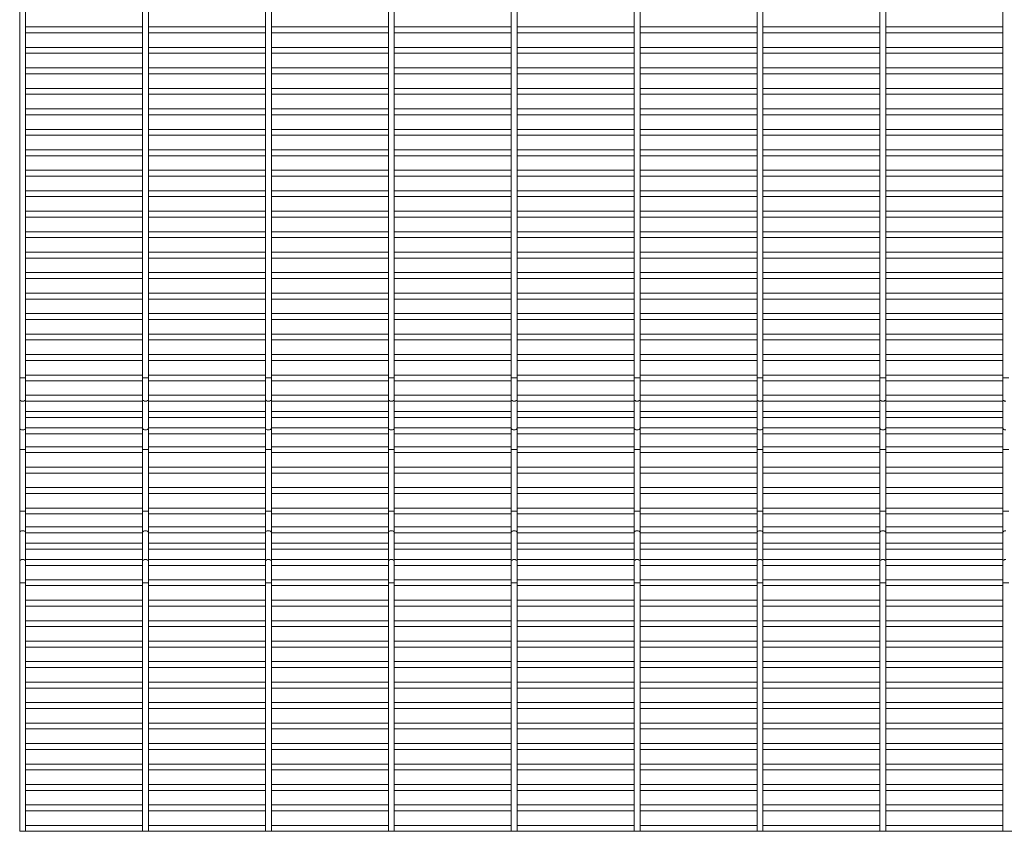
# Paper-space layout 'Flat pattern' of a CAD drawing. Units: millimetres. Extents: x -1259 to 1259, y -1005 to 1005.
# Drawn here: x -1259 to -649, y -1005 to -502 of the extents above; entities that cross this region are included whole.
import ezdxf

# ---------------------------------------------------------------- set-up
doc = ezdxf.new("R2010")
doc.units = ezdxf.units.MM

psp = doc.layouts.new('Flat pattern')

# ---------------------------------------------------------------- linework, layer by layer
at = {"color": 7, "linetype": 'Continuous', "lineweight": 15}
for p, q in [((-1259.3, 1005.12), (-1259.3, -1005.12)), ((-1255.65, -1005.12), (-1255.65, 1005.12)), ((-1183.1, 1005.12), (-1183.1, -1005.12)), ((-1179.45, -1005.12), (-1179.45, 1005.12)), ((-1106.9, 1005.12), (-1106.9, -1005.12)), ((-1103.25, -1005.12), (-1103.25, 1005.12)), ((-1030.7, 1005.12), (-1030.7, -1005.12)), ((-1027.05, -1005.12), (-1027.05, 1005.12)), ((-954.5, 1005.12), (-954.5, -1005.12)), ((-950.85, -1005.12), (-950.85, 1005.12)), ((-878.3, 1005.12), (-878.3, -1005.12)), ((-874.65, -1005.12), (-874.65, 1005.12)), ((-802.1, 1005.12), (-802.1, -1005.12)), ((-798.45, -1005.12), (-798.45, 1005.12)), ((-725.9, 1005.12), (-725.9, -1005.12)), ((-722.25, -1005.12), (-722.25, 1005.12)), ((-649.7, 1005.12), (-649.7, -1005.12)), ((-1183.1, -506.18), (-1255.65, -506.18)), ((-1106.9, -506.18), (-1179.45, -506.18)), ((-1030.7, -506.18), (-1103.25, -506.18)), ((-954.5, -506.18), (-1027.05, -506.18)), ((-878.3, -506.18), (-950.85, -506.18)), ((-802.1, -506.18), (-874.65, -506.18)), ((-725.9, -506.18), (-798.45, -506.18)), ((-649.7, -506.18), (-722.25, -506.18)), ((-1255.65, -509.82), (-1183.1, -509.82)), ((-1179.45, -509.82), (-1106.9, -509.82)), ((-1103.25, -509.82), (-1030.7, -509.82)), ((-1027.05, -509.82), (-954.5, -509.82)), ((-950.85, -509.82), (-878.3, -509.82)), ((-874.65, -509.82), (-802.1, -509.82)), ((-798.45, -509.82), (-725.9, -509.82)), ((-722.25, -509.82), (-649.7, -509.82)), ((-1183.1, -518.87), (-1255.65, -518.87)), ((-1106.9, -518.87), (-1179.45, -518.87)), ((-1030.7, -518.87), (-1103.25, -518.87)), ((-954.5, -518.87), (-1027.05, -518.87)), ((-878.3, -518.87), (-950.85, -518.87)), ((-802.1, -518.87), (-874.65, -518.87)), ((-725.9, -518.87), (-798.45, -518.87)), ((-649.7, -518.87), (-722.25, -518.87)), ((-1255.65, -522.52), (-1183.1, -522.52)), ((-1179.45, -522.52), (-1106.9, -522.52)), ((-1103.25, -522.52), (-1030.7, -522.52)), ((-1027.05, -522.52), (-954.5, -522.52)), ((-950.85, -522.52), (-878.3, -522.52)), ((-874.65, -522.52), (-802.1, -522.52)), ((-798.45, -522.52), (-725.9, -522.52)), ((-722.25, -522.52), (-649.7, -522.52)), ((-1183.1, -531.57), (-1255.65, -531.57)), ((-1255.65, -535.22), (-1183.1, -535.22)), ((-1106.9, -531.57), (-1179.45, -531.57)), ((-1179.45, -535.22), (-1106.9, -535.22)), ((-1030.7, -531.57), (-1103.25, -531.57)), ((-1103.25, -535.22), (-1030.7, -535.22)), ((-954.5, -531.57), (-1027.05, -531.57)), ((-1027.05, -535.22), (-954.5, -535.22)), ((-878.3, -531.57), (-950.85, -531.57)), ((-950.85, -535.22), (-878.3, -535.22)), ((-802.1, -531.57), (-874.65, -531.57)), ((-874.65, -535.22), (-802.1, -535.22)), ((-725.9, -531.57), (-798.45, -531.57)), ((-798.45, -535.22), (-725.9, -535.22)), ((-649.7, -531.57), (-722.25, -531.57)), ((-722.25, -535.22), (-649.7, -535.22)), ((-1183.1, -544.27), (-1255.65, -544.27)), ((-1255.65, -547.92), (-1183.1, -547.92)), ((-1106.9, -544.27), (-1179.45, -544.27)), ((-1179.45, -547.92), (-1106.9, -547.92)), ((-1030.7, -544.27), (-1103.25, -544.27)), ((-1103.25, -547.92), (-1030.7, -547.92)), ((-954.5, -544.27), (-1027.05, -544.27)), ((-1027.05, -547.92), (-954.5, -547.92)), ((-878.3, -544.27), (-950.85, -544.27)), ((-950.85, -547.92), (-878.3, -547.92)), ((-802.1, -544.27), (-874.65, -544.27)), ((-874.65, -547.92), (-802.1, -547.92)), ((-725.9, -544.27), (-798.45, -544.27)), ((-798.45, -547.92), (-725.9, -547.92)), ((-649.7, -544.27), (-722.25, -544.27)), ((-722.25, -547.92), (-649.7, -547.92)), ((-1183.1, -556.97), (-1255.65, -556.97)), ((-1255.65, -560.62), (-1183.1, -560.62)), ((-1106.9, -556.97), (-1179.45, -556.97)), ((-1179.45, -560.62), (-1106.9, -560.62)), ((-1030.7, -556.97), (-1103.25, -556.97)), ((-1103.25, -560.62), (-1030.7, -560.62)), ((-954.5, -556.97), (-1027.05, -556.97)), ((-1027.05, -560.62), (-954.5, -560.62)), ((-878.3, -556.97), (-950.85, -556.97)), ((-950.85, -560.62), (-878.3, -560.62)), ((-802.1, -556.97), (-874.65, -556.97)), ((-874.65, -560.62), (-802.1, -560.62)), ((-725.9, -556.97), (-798.45, -556.97)), ((-798.45, -560.62), (-725.9, -560.62)), ((-649.7, -556.97), (-722.25, -556.97)), ((-722.25, -560.62), (-649.7, -560.62)), ((-1183.1, -569.67), (-1255.65, -569.67)), ((-1255.65, -573.32), (-1183.1, -573.32)), ((-1106.9, -569.67), (-1179.45, -569.67)), ((-1179.45, -573.32), (-1106.9, -573.32)), ((-1030.7, -569.67), (-1103.25, -569.67)), ((-1103.25, -573.32), (-1030.7, -573.32)), ((-954.5, -569.67), (-1027.05, -569.67)), ((-1027.05, -573.32), (-954.5, -573.32)), ((-878.3, -569.67), (-950.85, -569.67)), ((-950.85, -573.32), (-878.3, -573.32)), ((-802.1, -569.67), (-874.65, -569.67)), ((-874.65, -573.32), (-802.1, -573.32)), ((-725.9, -569.67), (-798.45, -569.67)), ((-798.45, -573.32), (-725.9, -573.32)), ((-649.7, -569.67), (-722.25, -569.67)), ((-722.25, -573.32), (-649.7, -573.32)), ((-1183.1, -582.38), (-1255.65, -582.38)), ((-1255.65, -586.02), (-1183.1, -586.02)), ((-1106.9, -582.38), (-1179.45, -582.38)), ((-1179.45, -586.02), (-1106.9, -586.02)), ((-1030.7, -582.38), (-1103.25, -582.38)), ((-1103.25, -586.02), (-1030.7, -586.02)), ((-954.5, -582.38), (-1027.05, -582.38)), ((-1027.05, -586.02), (-954.5, -586.02)), ((-878.3, -582.38), (-950.85, -582.38)), ((-950.85, -586.02), (-878.3, -586.02)), ((-802.1, -582.38), (-874.65, -582.38)), ((-874.65, -586.02), (-802.1, -586.02)), ((-725.9, -582.38), (-798.45, -582.38)), ((-798.45, -586.02), (-725.9, -586.02)), ((-649.7, -582.38), (-722.25, -582.38)), ((-722.25, -586.02), (-649.7, -586.02)), ((-1183.1, -595.07), (-1255.65, -595.07)), ((-1106.9, -595.07), (-1179.45, -595.07)), ((-1030.7, -595.07), (-1103.25, -595.07)), ((-954.5, -595.07), (-1027.05, -595.07)), ((-878.3, -595.07), (-950.85, -595.07)), ((-802.1, -595.07), (-874.65, -595.07)), ((-725.9, -595.07), (-798.45, -595.07)), ((-649.7, -595.07), (-722.25, -595.07)), ((-1255.65, -598.72), (-1183.1, -598.72)), ((-1179.45, -598.72), (-1106.9, -598.72)), ((-1103.25, -598.72), (-1030.7, -598.72)), ((-1027.05, -598.72), (-954.5, -598.72)), ((-950.85, -598.72), (-878.3, -598.72)), ((-874.65, -598.72), (-802.1, -598.72)), ((-798.45, -598.72), (-725.9, -598.72)), ((-722.25, -598.72), (-649.7, -598.72)), ((-1183.1, -607.77), (-1255.65, -607.77)), ((-1106.9, -607.77), (-1179.45, -607.77)), ((-1030.7, -607.77), (-1103.25, -607.77)), ((-954.5, -607.77), (-1027.05, -607.77)), ((-878.3, -607.77), (-950.85, -607.77)), ((-802.1, -607.77), (-874.65, -607.77)), ((-725.9, -607.77), (-798.45, -607.77)), ((-649.7, -607.77), (-722.25, -607.77)), ((-1255.65, -611.42), (-1183.1, -611.42)), ((-1179.45, -611.42), (-1106.9, -611.42)), ((-1103.25, -611.42), (-1030.7, -611.42)), ((-1027.05, -611.42), (-954.5, -611.42)), ((-950.85, -611.42), (-878.3, -611.42)), ((-874.65, -611.42), (-802.1, -611.42)), ((-798.45, -611.42), (-725.9, -611.42)), ((-722.25, -611.42), (-649.7, -611.42)), ((-1183.1, -620.47), (-1255.65, -620.47)), ((-1106.9, -620.47), (-1179.45, -620.47)), ((-1030.7, -620.47), (-1103.25, -620.47)), ((-954.5, -620.47), (-1027.05, -620.47)), ((-878.3, -620.47), (-950.85, -620.47)), ((-802.1, -620.47), (-874.65, -620.47)), ((-725.9, -620.47), (-798.45, -620.47)), ((-649.7, -620.47), (-722.25, -620.47)), ((-1255.65, -624.12), (-1183.1, -624.12)), ((-1179.45, -624.12), (-1106.9, -624.12)), ((-1103.25, -624.12), (-1030.7, -624.12)), ((-1027.05, -624.12), (-954.5, -624.12)), ((-950.85, -624.12), (-878.3, -624.12)), ((-874.65, -624.12), (-802.1, -624.12)), ((-798.45, -624.12), (-725.9, -624.12)), ((-722.25, -624.12), (-649.7, -624.12)), ((-1183.1, -633.17), (-1255.65, -633.17)), ((-1106.9, -633.17), (-1179.45, -633.17)), ((-1030.7, -633.17), (-1103.25, -633.17)), ((-954.5, -633.17), (-1027.05, -633.17)), ((-878.3, -633.17), (-950.85, -633.17)), ((-802.1, -633.17), (-874.65, -633.17)), ((-725.9, -633.17), (-798.45, -633.17)), ((-649.7, -633.17), (-722.25, -633.17)), ((-1255.65, -636.82), (-1183.1, -636.82)), ((-1179.45, -636.82), (-1106.9, -636.82)), ((-1103.25, -636.82), (-1030.7, -636.82)), ((-1027.05, -636.82), (-954.5, -636.82)), ((-950.85, -636.82), (-878.3, -636.82)), ((-874.65, -636.82), (-802.1, -636.82)), ((-798.45, -636.82), (-725.9, -636.82)), ((-722.25, -636.82), (-649.7, -636.82)), ((-1183.1, -645.87), (-1255.65, -645.87)), ((-1106.9, -645.87), (-1179.45, -645.87)), ((-1030.7, -645.87), (-1103.25, -645.87)), ((-954.5, -645.87), (-1027.05, -645.87)), ((-878.3, -645.87), (-950.85, -645.87)), ((-802.1, -645.87), (-874.65, -645.87)), ((-725.9, -645.87), (-798.45, -645.87)), ((-649.7, -645.87), (-722.25, -645.87)), ((-1255.65, -649.52), (-1183.1, -649.52)), ((-1179.45, -649.52), (-1106.9, -649.52)), ((-1103.25, -649.52), (-1030.7, -649.52)), ((-1027.05, -649.52), (-954.5, -649.52)), ((-950.85, -649.52), (-878.3, -649.52)), ((-874.65, -649.52), (-802.1, -649.52)), ((-798.45, -649.52), (-725.9, -649.52)), ((-722.25, -649.52), (-649.7, -649.52)), ((-1183.1, -658.57), (-1255.65, -658.57)), ((-1106.9, -658.57), (-1179.45, -658.57)), ((-1030.7, -658.57), (-1103.25, -658.57)), ((-954.5, -658.57), (-1027.05, -658.57)), ((-878.3, -658.57), (-950.85, -658.57)), ((-802.1, -658.57), (-874.65, -658.57)), ((-725.9, -658.57), (-798.45, -658.57)), ((-649.7, -658.57), (-722.25, -658.57)), ((-1255.65, -662.22), (-1183.1, -662.22)), ((-1179.45, -662.22), (-1106.9, -662.22)), ((-1103.25, -662.22), (-1030.7, -662.22)), ((-1027.05, -662.22), (-954.5, -662.22)), ((-950.85, -662.22), (-878.3, -662.22)), ((-874.65, -662.22), (-802.1, -662.22)), ((-798.45, -662.22), (-725.9, -662.22)), ((-722.25, -662.22), (-649.7, -662.22)), ((-1183.1, -671.28), (-1255.65, -671.28)), ((-1106.9, -671.28), (-1179.45, -671.28)), ((-1030.7, -671.28), (-1103.25, -671.28)), ((-954.5, -671.28), (-1027.05, -671.28)), ((-878.3, -671.28), (-950.85, -671.28)), ((-802.1, -671.28), (-874.65, -671.28)), ((-725.9, -671.28), (-798.45, -671.28)), ((-649.7, -671.28), (-722.25, -671.28)), ((-1255.65, -674.92), (-1183.1, -674.92)), ((-1179.45, -674.92), (-1106.9, -674.92)), ((-1103.25, -674.92), (-1030.7, -674.92)), ((-1027.05, -674.92), (-954.5, -674.92)), ((-950.85, -674.92), (-878.3, -674.92)), ((-874.65, -674.92), (-802.1, -674.92)), ((-798.45, -674.92), (-725.9, -674.92)), ((-722.25, -674.92), (-649.7, -674.92)), ((-1183.1, -683.98), (-1255.65, -683.98)), ((-1255.65, -687.62), (-1183.1, -687.62)), ((-1106.9, -683.98), (-1179.45, -683.98)), ((-1179.45, -687.62), (-1106.9, -687.62)), ((-1030.7, -683.98), (-1103.25, -683.98)), ((-1103.25, -687.62), (-1030.7, -687.62)), ((-954.5, -683.98), (-1027.05, -683.98)), ((-1027.05, -687.62), (-954.5, -687.62)), ((-878.3, -683.98), (-950.85, -683.98)), ((-950.85, -687.62), (-878.3, -687.62)), ((-802.1, -683.98), (-874.65, -683.98)), ((-874.65, -687.62), (-802.1, -687.62)), ((-725.9, -683.98), (-798.45, -683.98)), ((-798.45, -687.62), (-725.9, -687.62)), ((-649.7, -683.98), (-722.25, -683.98)), ((-722.25, -687.62), (-649.7, -687.62)), ((-1183.1, -696.67), (-1255.65, -696.67)), ((-1255.65, -700.32), (-1183.1, -700.32)), ((-1106.9, -696.67), (-1179.45, -696.67)), ((-1179.45, -700.32), (-1106.9, -700.32)), ((-1030.7, -696.67), (-1103.25, -696.67)), ((-1103.25, -700.32), (-1030.7, -700.32)), ((-954.5, -696.67), (-1027.05, -696.67)), ((-1027.05, -700.32), (-954.5, -700.32)), ((-878.3, -696.67), (-950.85, -696.67)), ((-950.85, -700.32), (-878.3, -700.32)), ((-802.1, -696.67), (-874.65, -696.67)), ((-874.65, -700.32), (-802.1, -700.32)), ((-725.9, -696.67), (-798.45, -696.67)), ((-798.45, -700.32), (-725.9, -700.32)), ((-649.7, -696.67), (-722.25, -696.67)), ((-722.25, -700.32), (-649.7, -700.32)), ((-1183.1, -709.38), (-1255.65, -709.38)), ((-1255.65, -713.02), (-1183.1, -713.02)), ((-1106.9, -709.38), (-1179.45, -709.38)), ((-1179.45, -713.02), (-1106.9, -713.02)), ((-1030.7, -709.38), (-1103.25, -709.38)), ((-1103.25, -713.02), (-1030.7, -713.02)), ((-954.5, -709.38), (-1027.05, -709.38)), ((-1027.05, -713.02), (-954.5, -713.02)), ((-878.3, -709.38), (-950.85, -709.38)), ((-950.85, -713.02), (-878.3, -713.02)), ((-802.1, -709.38), (-874.65, -709.38)), ((-874.65, -713.02), (-802.1, -713.02)), ((-725.9, -709.38), (-798.45, -709.38)), ((-798.45, -713.02), (-725.9, -713.02)), ((-649.7, -709.38), (-722.25, -709.38)), ((-722.25, -713.02), (-649.7, -713.02)), ((-1183.1, -722.08), (-1255.65, -722.08)), ((-1255.65, -725.72), (-1183.1, -725.72)), ((-1106.9, -722.08), (-1179.45, -722.08)), ((-1179.45, -725.72), (-1106.9, -725.72)), ((-1030.7, -722.08), (-1103.25, -722.08)), ((-1103.25, -725.72), (-1030.7, -725.72)), ((-954.5, -722.08), (-1027.05, -722.08)), ((-1027.05, -725.72), (-954.5, -725.72)), ((-878.3, -722.08), (-950.85, -722.08)), ((-950.85, -725.72), (-878.3, -725.72)), ((-802.1, -722.08), (-874.65, -722.08)), ((-874.65, -725.72), (-802.1, -725.72)), ((-725.9, -722.08), (-798.45, -722.08)), ((-798.45, -725.72), (-725.9, -725.72)), ((-649.7, -722.08), (-722.25, -722.08)), ((-722.25, -725.72), (-649.7, -725.72)), ((-1183.1, -734.67), (-1255.65, -734.67)), ((-1255.65, -738.32), (-1183.1, -738.32)), ((-1106.9, -734.67), (-1179.45, -734.67)), ((-1179.45, -738.32), (-1106.9, -738.32)), ((-1030.7, -734.67), (-1103.25, -734.67)), ((-1103.25, -738.32), (-1030.7, -738.32)), ((-954.5, -734.67), (-1027.05, -734.67)), ((-1027.05, -738.32), (-954.5, -738.32)), ((-878.3, -734.67), (-950.85, -734.67)), ((-950.85, -738.32), (-878.3, -738.32)), ((-802.1, -734.67), (-874.65, -734.67)), ((-874.65, -738.32), (-802.1, -738.32)), ((-725.9, -734.67), (-798.45, -734.67)), ((-798.45, -738.32), (-725.9, -738.32)), ((-649.7, -734.67), (-722.25, -734.67)), ((-722.25, -738.32), (-649.7, -738.32)), ((-1183.1, -744.75), (-1255.65, -744.75)), ((-1106.9, -744.75), (-1179.45, -744.75)), ((-1030.7, -744.75), (-1103.25, -744.75)), ((-954.5, -744.75), (-1027.05, -744.75)), ((-878.3, -744.75), (-950.85, -744.75)), ((-802.1, -744.75), (-874.65, -744.75)), ((-725.9, -744.75), (-798.45, -744.75)), ((-649.7, -744.75), (-722.25, -744.75)), ((-1255.65, -748.4), (-1183.1, -748.4)), ((-1179.45, -748.4), (-1106.9, -748.4)), ((-1103.25, -748.4), (-1030.7, -748.4)), ((-1027.05, -748.4), (-954.5, -748.4)), ((-950.85, -748.4), (-878.3, -748.4)), ((-874.65, -748.4), (-802.1, -748.4)), ((-798.45, -748.4), (-725.9, -748.4)), ((-722.25, -748.4), (-649.7, -748.4)), ((-1183.1, -754.83), (-1255.65, -754.83)), ((-1106.9, -754.83), (-1179.45, -754.83)), ((-1030.7, -754.83), (-1103.25, -754.83)), ((-954.5, -754.83), (-1027.05, -754.83)), ((-878.3, -754.83), (-950.85, -754.83)), ((-802.1, -754.83), (-874.65, -754.83)), ((-725.9, -754.83), (-798.45, -754.83)), ((-649.7, -754.83), (-722.25, -754.83)), ((-1255.65, -758.48), (-1183.1, -758.48)), ((-1179.45, -758.48), (-1106.9, -758.48)), ((-1103.25, -758.48), (-1030.7, -758.48)), ((-1027.05, -758.48), (-954.5, -758.48)), ((-950.85, -758.48), (-878.3, -758.48)), ((-874.65, -758.48), (-802.1, -758.48)), ((-798.45, -758.48), (-725.9, -758.48)), ((-722.25, -758.48), (-649.7, -758.48)), ((-1183.1, -766.52), (-1255.65, -766.52)), ((-1106.9, -766.52), (-1179.45, -766.52)), ((-1030.7, -766.52), (-1103.25, -766.52)), ((-954.5, -766.52), (-1027.05, -766.52)), ((-878.3, -766.52), (-950.85, -766.52)), ((-802.1, -766.52), (-874.65, -766.52)), ((-725.9, -766.52), (-798.45, -766.52)), ((-649.7, -766.52), (-722.25, -766.52)), ((-1255.65, -770.17), (-1183.1, -770.17)), ((-1179.45, -770.17), (-1106.9, -770.17)), ((-1103.25, -770.17), (-1030.7, -770.17)), ((-1027.05, -770.17), (-954.5, -770.17)), ((-950.85, -770.17), (-878.3, -770.17)), ((-874.65, -770.17), (-802.1, -770.17)), ((-798.45, -770.17), (-725.9, -770.17)), ((-722.25, -770.17), (-649.7, -770.17)), ((-1183.1, -779.23), (-1255.65, -779.23)), ((-1106.9, -779.23), (-1179.45, -779.23)), ((-1030.7, -779.23), (-1103.25, -779.23)), ((-954.5, -779.23), (-1027.05, -779.23)), ((-878.3, -779.23), (-950.85, -779.23)), ((-802.1, -779.23), (-874.65, -779.23)), ((-725.9, -779.23), (-798.45, -779.23)), ((-649.7, -779.23), (-722.25, -779.23)), ((-1255.65, -782.87), (-1183.1, -782.87)), ((-1179.45, -782.87), (-1106.9, -782.87)), ((-1103.25, -782.87), (-1030.7, -782.87)), ((-1027.05, -782.87), (-954.5, -782.87)), ((-950.85, -782.87), (-878.3, -782.87)), ((-874.65, -782.87), (-802.1, -782.87)), ((-798.45, -782.87), (-725.9, -782.87)), ((-722.25, -782.87), (-649.7, -782.87)), ((-1183.1, -791.92), (-1255.65, -791.92)), ((-1106.9, -791.92), (-1179.45, -791.92)), ((-1030.7, -791.92), (-1103.25, -791.92)), ((-954.5, -791.92), (-1027.05, -791.92)), ((-878.3, -791.92), (-950.85, -791.92)), ((-802.1, -791.92), (-874.65, -791.92)), ((-725.9, -791.92), (-798.45, -791.92)), ((-649.7, -791.92), (-722.25, -791.92)), ((-1255.65, -795.57), (-1183.1, -795.57)), ((-1179.45, -795.57), (-1106.9, -795.57)), ((-1103.25, -795.57), (-1030.7, -795.57)), ((-1027.05, -795.57), (-954.5, -795.57)), ((-950.85, -795.57), (-878.3, -795.57)), ((-874.65, -795.57), (-802.1, -795.57)), ((-798.45, -795.57), (-725.9, -795.57)), ((-722.25, -795.57), (-649.7, -795.57)), ((-1183.1, -804.62), (-1255.65, -804.62)), ((-1106.9, -804.62), (-1179.45, -804.62)), ((-1030.7, -804.62), (-1103.25, -804.62)), ((-954.5, -804.62), (-1027.05, -804.62)), ((-878.3, -804.62), (-950.85, -804.62)), ((-802.1, -804.62), (-874.65, -804.62)), ((-725.9, -804.62), (-798.45, -804.62)), ((-649.7, -804.62), (-722.25, -804.62)), ((-1255.65, -808.27), (-1183.1, -808.27)), ((-1179.45, -808.27), (-1106.9, -808.27)), ((-1103.25, -808.27), (-1030.7, -808.27)), ((-1027.05, -808.27), (-954.5, -808.27)), ((-950.85, -808.27), (-878.3, -808.27)), ((-874.65, -808.27), (-802.1, -808.27)), ((-798.45, -808.27), (-725.9, -808.27)), ((-722.25, -808.27), (-649.7, -808.27)), ((-1183.1, -816.32), (-1255.65, -816.32)), ((-1106.9, -816.32), (-1179.45, -816.32)), ((-1030.7, -816.32), (-1103.25, -816.32)), ((-954.5, -816.32), (-1027.05, -816.32)), ((-878.3, -816.32), (-950.85, -816.32)), ((-802.1, -816.32), (-874.65, -816.32)), ((-725.9, -816.32), (-798.45, -816.32)), ((-649.7, -816.32), (-722.25, -816.32)), ((-1255.65, -819.97), (-1183.1, -819.97)), ((-1179.45, -819.97), (-1106.9, -819.97)), ((-1103.25, -819.97), (-1030.7, -819.97)), ((-1027.05, -819.97), (-954.5, -819.97)), ((-950.85, -819.97), (-878.3, -819.97)), ((-874.65, -819.97), (-802.1, -819.97)), ((-798.45, -819.97), (-725.9, -819.97)), ((-722.25, -819.97), (-649.7, -819.97)), ((-1183.1, -826.4), (-1255.65, -826.4)), ((-1255.65, -830.05), (-1183.1, -830.05)), ((-1106.9, -826.4), (-1179.45, -826.4)), ((-1179.45, -830.05), (-1106.9, -830.05)), ((-1030.7, -826.4), (-1103.25, -826.4)), ((-1103.25, -830.05), (-1030.7, -830.05)), ((-954.5, -826.4), (-1027.05, -826.4)), ((-1027.05, -830.05), (-954.5, -830.05)), ((-878.3, -826.4), (-950.85, -826.4)), ((-950.85, -830.05), (-878.3, -830.05)), ((-802.1, -826.4), (-874.65, -826.4)), ((-874.65, -830.05), (-802.1, -830.05)), ((-725.9, -826.4), (-798.45, -826.4)), ((-798.45, -830.05), (-725.9, -830.05)), ((-649.7, -826.4), (-722.25, -826.4)), ((-722.25, -830.05), (-649.7, -830.05)), ((-1183.1, -836.48), (-1255.65, -836.48)), ((-1255.65, -840.13), (-1183.1, -840.13)), ((-1106.9, -836.48), (-1179.45, -836.48)), ((-1179.45, -840.13), (-1106.9, -840.13)), ((-1030.7, -836.48), (-1103.25, -836.48)), ((-1103.25, -840.13), (-1030.7, -840.13)), ((-954.5, -836.48), (-1027.05, -836.48)), ((-1027.05, -840.13), (-954.5, -840.13)), ((-878.3, -836.48), (-950.85, -836.48)), ((-950.85, -840.13), (-878.3, -840.13)), ((-802.1, -836.48), (-874.65, -836.48)), ((-874.65, -840.13), (-802.1, -840.13)), ((-725.9, -836.48), (-798.45, -836.48)), ((-798.45, -840.13), (-725.9, -840.13)), ((-649.7, -836.48), (-722.25, -836.48)), ((-722.25, -840.13), (-649.7, -840.13)), ((-1183.1, -849.07), (-1255.65, -849.07)), ((-1255.65, -852.72), (-1183.1, -852.72)), ((-1106.9, -849.07), (-1179.45, -849.07)), ((-1179.45, -852.72), (-1106.9, -852.72)), ((-1030.7, -849.07), (-1103.25, -849.07)), ((-1103.25, -852.72), (-1030.7, -852.72)), ((-954.5, -849.07), (-1027.05, -849.07)), ((-1027.05, -852.72), (-954.5, -852.72)), ((-878.3, -849.07), (-950.85, -849.07)), ((-950.85, -852.72), (-878.3, -852.72)), ((-802.1, -849.07), (-874.65, -849.07)), ((-874.65, -852.72), (-802.1, -852.72)), ((-725.9, -849.07), (-798.45, -849.07)), ((-798.45, -852.72), (-725.9, -852.72)), ((-649.7, -849.07), (-722.25, -849.07)), ((-722.25, -852.72), (-649.7, -852.72)), ((-1183.1, -861.78), (-1255.65, -861.78)), ((-1255.65, -865.43), (-1183.1, -865.43)), ((-1106.9, -861.78), (-1179.45, -861.78)), ((-1179.45, -865.43), (-1106.9, -865.43)), ((-1030.7, -861.78), (-1103.25, -861.78)), ((-1103.25, -865.43), (-1030.7, -865.43)), ((-954.5, -861.78), (-1027.05, -861.78)), ((-1027.05, -865.43), (-954.5, -865.43)), ((-878.3, -861.78), (-950.85, -861.78)), ((-950.85, -865.43), (-878.3, -865.43)), ((-802.1, -861.78), (-874.65, -861.78)), ((-874.65, -865.43), (-802.1, -865.43)), ((-725.9, -861.78), (-798.45, -861.78)), ((-798.45, -865.43), (-725.9, -865.43)), ((-649.7, -861.78), (-722.25, -861.78)), ((-722.25, -865.43), (-649.7, -865.43)), ((-1183.1, -874.48), (-1255.65, -874.48)), ((-1255.65, -878.12), (-1183.1, -878.12)), ((-1106.9, -874.48), (-1179.45, -874.48)), ((-1179.45, -878.12), (-1106.9, -878.12)), ((-1030.7, -874.48), (-1103.25, -874.48)), ((-1103.25, -878.12), (-1030.7, -878.12)), ((-954.5, -874.48), (-1027.05, -874.48)), ((-1027.05, -878.12), (-954.5, -878.12)), ((-878.3, -874.48), (-950.85, -874.48)), ((-950.85, -878.12), (-878.3, -878.12)), ((-802.1, -874.48), (-874.65, -874.48)), ((-874.65, -878.12), (-802.1, -878.12)), ((-725.9, -874.48), (-798.45, -874.48)), ((-798.45, -878.12), (-725.9, -878.12)), ((-649.7, -874.48), (-722.25, -874.48)), ((-722.25, -878.12), (-649.7, -878.12)), ((-1183.1, -887.18), (-1255.65, -887.18)), ((-1255.65, -890.82), (-1183.1, -890.82)), ((-1106.9, -887.18), (-1179.45, -887.18)), ((-1179.45, -890.82), (-1106.9, -890.82)), ((-1030.7, -887.18), (-1103.25, -887.18)), ((-1103.25, -890.82), (-1030.7, -890.82)), ((-954.5, -887.18), (-1027.05, -887.18)), ((-1027.05, -890.82), (-954.5, -890.82)), ((-878.3, -887.18), (-950.85, -887.18)), ((-950.85, -890.82), (-878.3, -890.82)), ((-802.1, -887.18), (-874.65, -887.18)), ((-874.65, -890.82), (-802.1, -890.82)), ((-725.9, -887.18), (-798.45, -887.18)), ((-798.45, -890.82), (-725.9, -890.82)), ((-649.7, -887.18), (-722.25, -887.18)), ((-722.25, -890.82), (-649.7, -890.82)), ((-1183.1, -899.88), (-1255.65, -899.88)), ((-1255.65, -903.52), (-1183.1, -903.52)), ((-1106.9, -899.88), (-1179.45, -899.88)), ((-1179.45, -903.52), (-1106.9, -903.52)), ((-1030.7, -899.88), (-1103.25, -899.88)), ((-1103.25, -903.52), (-1030.7, -903.52)), ((-954.5, -899.88), (-1027.05, -899.88)), ((-1027.05, -903.52), (-954.5, -903.52)), ((-878.3, -899.88), (-950.85, -899.88)), ((-950.85, -903.52), (-878.3, -903.52)), ((-802.1, -899.88), (-874.65, -899.88)), ((-874.65, -903.52), (-802.1, -903.52)), ((-725.9, -899.88), (-798.45, -899.88)), ((-798.45, -903.52), (-725.9, -903.52)), ((-649.7, -899.88), (-722.25, -899.88)), ((-722.25, -903.52), (-649.7, -903.52)), ((-1183.1, -912.58), (-1255.65, -912.58)), ((-1106.9, -912.58), (-1179.45, -912.58)), ((-1030.7, -912.58), (-1103.25, -912.58)), ((-954.5, -912.58), (-1027.05, -912.58)), ((-878.3, -912.58), (-950.85, -912.58)), ((-802.1, -912.58), (-874.65, -912.58)), ((-725.9, -912.58), (-798.45, -912.58)), ((-649.7, -912.58), (-722.25, -912.58)), ((-1255.65, -916.23), (-1183.1, -916.23)), ((-1179.45, -916.23), (-1106.9, -916.23)), ((-1103.25, -916.23), (-1030.7, -916.23)), ((-1027.05, -916.23), (-954.5, -916.23)), ((-950.85, -916.23), (-878.3, -916.23)), ((-874.65, -916.23), (-802.1, -916.23)), ((-798.45, -916.23), (-725.9, -916.23)), ((-722.25, -916.23), (-649.7, -916.23)), ((-1183.1, -925.28), (-1255.65, -925.28)), ((-1106.9, -925.28), (-1179.45, -925.28)), ((-1030.7, -925.28), (-1103.25, -925.28)), ((-954.5, -925.28), (-1027.05, -925.28)), ((-878.3, -925.28), (-950.85, -925.28)), ((-802.1, -925.28), (-874.65, -925.28)), ((-725.9, -925.28), (-798.45, -925.28)), ((-649.7, -925.28), (-722.25, -925.28)), ((-1255.65, -928.92), (-1183.1, -928.92)), ((-1179.45, -928.92), (-1106.9, -928.92)), ((-1103.25, -928.92), (-1030.7, -928.92)), ((-1027.05, -928.92), (-954.5, -928.92)), ((-950.85, -928.92), (-878.3, -928.92)), ((-874.65, -928.92), (-802.1, -928.92)), ((-798.45, -928.92), (-725.9, -928.92)), ((-722.25, -928.92), (-649.7, -928.92)), ((-1183.1, -937.98), (-1255.65, -937.98)), ((-1106.9, -937.98), (-1179.45, -937.98)), ((-1030.7, -937.98), (-1103.25, -937.98)), ((-954.5, -937.98), (-1027.05, -937.98)), ((-878.3, -937.98), (-950.85, -937.98)), ((-802.1, -937.98), (-874.65, -937.98)), ((-725.9, -937.98), (-798.45, -937.98)), ((-649.7, -937.98), (-722.25, -937.98)), ((-1255.65, -941.62), (-1183.1, -941.62)), ((-1179.45, -941.62), (-1106.9, -941.62)), ((-1103.25, -941.62), (-1030.7, -941.62)), ((-1027.05, -941.62), (-954.5, -941.62)), ((-950.85, -941.62), (-878.3, -941.62)), ((-874.65, -941.62), (-802.1, -941.62)), ((-798.45, -941.62), (-725.9, -941.62)), ((-722.25, -941.62), (-649.7, -941.62)), ((-1183.1, -950.68), (-1255.65, -950.68)), ((-1106.9, -950.68), (-1179.45, -950.68)), ((-1030.7, -950.68), (-1103.25, -950.68)), ((-954.5, -950.68), (-1027.05, -950.68)), ((-878.3, -950.68), (-950.85, -950.68)), ((-802.1, -950.68), (-874.65, -950.68)), ((-725.9, -950.68), (-798.45, -950.68)), ((-649.7, -950.68), (-722.25, -950.68)), ((-1255.65, -954.33), (-1183.1, -954.33)), ((-1179.45, -954.33), (-1106.9, -954.33)), ((-1103.25, -954.33), (-1030.7, -954.33)), ((-1027.05, -954.33), (-954.5, -954.33)), ((-950.85, -954.33), (-878.3, -954.33)), ((-874.65, -954.33), (-802.1, -954.33)), ((-798.45, -954.33), (-725.9, -954.33)), ((-722.25, -954.33), (-649.7, -954.33)), ((-1183.1, -963.38), (-1255.65, -963.38)), ((-1106.9, -963.38), (-1179.45, -963.38)), ((-1030.7, -963.38), (-1103.25, -963.38)), ((-954.5, -963.38), (-1027.05, -963.38)), ((-878.3, -963.38), (-950.85, -963.38)), ((-802.1, -963.38), (-874.65, -963.38)), ((-725.9, -963.38), (-798.45, -963.38)), ((-649.7, -963.38), (-722.25, -963.38)), ((-1255.65, -967.02), (-1183.1, -967.02)), ((-1179.45, -967.02), (-1106.9, -967.02)), ((-1103.25, -967.02), (-1030.7, -967.02)), ((-1027.05, -967.02), (-954.5, -967.02)), ((-950.85, -967.02), (-878.3, -967.02)), ((-874.65, -967.02), (-802.1, -967.02)), ((-798.45, -967.02), (-725.9, -967.02)), ((-722.25, -967.02), (-649.7, -967.02)), ((-1183.1, -976.08), (-1255.65, -976.08)), ((-1106.9, -976.08), (-1179.45, -976.08)), ((-1030.7, -976.08), (-1103.25, -976.08)), ((-954.5, -976.08), (-1027.05, -976.08)), ((-878.3, -976.08), (-950.85, -976.08)), ((-802.1, -976.08), (-874.65, -976.08)), ((-725.9, -976.08), (-798.45, -976.08)), ((-649.7, -976.08), (-722.25, -976.08)), ((-1255.65, -979.73), (-1183.1, -979.73)), ((-1179.45, -979.73), (-1106.9, -979.73)), ((-1103.25, -979.73), (-1030.7, -979.73)), ((-1027.05, -979.73), (-954.5, -979.73)), ((-950.85, -979.73), (-878.3, -979.73)), ((-874.65, -979.73), (-802.1, -979.73)), ((-798.45, -979.73), (-725.9, -979.73)), ((-722.25, -979.73), (-649.7, -979.73)), ((-1183.1, -988.78), (-1255.65, -988.78)), ((-1106.9, -988.78), (-1179.45, -988.78)), ((-1030.7, -988.78), (-1103.25, -988.78)), ((-954.5, -988.78), (-1027.05, -988.78)), ((-878.3, -988.78), (-950.85, -988.78)), ((-802.1, -988.78), (-874.65, -988.78)), ((-725.9, -988.78), (-798.45, -988.78)), ((-649.7, -988.78), (-722.25, -988.78)), ((-1255.65, -992.42), (-1183.1, -992.42)), ((-1179.45, -992.42), (-1106.9, -992.42)), ((-1103.25, -992.42), (-1030.7, -992.42)), ((-1027.05, -992.42), (-954.5, -992.42)), ((-950.85, -992.42), (-878.3, -992.42)), ((-874.65, -992.42), (-802.1, -992.42)), ((-798.45, -992.42), (-725.9, -992.42)), ((-722.25, -992.42), (-649.7, -992.42)), ((-1259.3, -1005.12), (1259.12, -1005.12)), ((-1183.1, -1001.48), (-1255.65, -1001.48)), ((-1106.9, -1001.48), (-1179.45, -1001.48)), ((-1030.7, -1001.48), (-1103.25, -1001.48)), ((-954.5, -1001.48), (-1027.05, -1001.48)), ((-878.3, -1001.48), (-950.85, -1001.48)), ((-802.1, -1001.48), (-874.65, -1001.48)), ((-725.9, -1001.48), (-798.45, -1001.48)), ((-649.7, -1001.48), (-722.25, -1001.48))]:
    psp.add_line(p, q, dxfattribs=at)
at = {"color": 8, "linetype": 'Continuous', "lineweight": 15}
for p, q in [((-1255.65, -723.9), (-1259.3, -723.9)), ((-1179.45, -723.9), (-1183.1, -723.9)), ((-1103.25, -723.9), (-1106.9, -723.9)), ((-1027.05, -723.9), (-1030.7, -723.9)), ((-950.85, -723.9), (-954.5, -723.9)), ((-874.65, -723.9), (-878.3, -723.9)), ((-798.45, -723.9), (-802.1, -723.9)), ((-722.25, -723.9), (-725.9, -723.9)), ((-646.05, -723.9), (-649.7, -723.9)), ((-1255.65, -768.35), (-1259.3, -768.35)), ((-1179.45, -768.35), (-1183.1, -768.35)), ((-1103.25, -768.35), (-1106.9, -768.35)), ((-1027.05, -768.35), (-1030.7, -768.35)), ((-950.85, -768.35), (-954.5, -768.35)), ((-874.65, -768.35), (-878.3, -768.35)), ((-798.45, -768.35), (-802.1, -768.35)), ((-722.25, -768.35), (-725.9, -768.35)), ((-646.05, -768.35), (-649.7, -768.35)), ((-1255.65, -806.45), (-1259.3, -806.45)), ((-1179.45, -806.45), (-1183.1, -806.45)), ((-1103.25, -806.45), (-1106.9, -806.45)), ((-1027.05, -806.45), (-1030.7, -806.45)), ((-950.85, -806.45), (-954.5, -806.45)), ((-874.65, -806.45), (-878.3, -806.45)), ((-798.45, -806.45), (-802.1, -806.45)), ((-722.25, -806.45), (-725.9, -806.45)), ((-646.05, -806.45), (-649.7, -806.45)), ((-1255.65, -850.9), (-1259.3, -850.9)), ((-1179.45, -850.9), (-1183.1, -850.9)), ((-1103.25, -850.9), (-1106.9, -850.9)), ((-1027.05, -850.9), (-1030.7, -850.9)), ((-950.85, -850.9), (-954.5, -850.9)), ((-874.65, -850.9), (-878.3, -850.9)), ((-798.45, -850.9), (-802.1, -850.9)), ((-722.25, -850.9), (-725.9, -850.9)), ((-646.05, -850.9), (-649.7, -850.9))]:
    psp.add_line(p, q, dxfattribs=at)
at = {"color": 8, "linetype": 'Continuous', "lineweight": 15, "flags": 128}
for points in [[(-1257.47, -738.3), (-1258.17, -738.21), (-1258.77, -737.97), (-1259.16, -737.61), (-1259.3, -737.19)], [(-1255.65, -737.19), (-1255.79, -737.61), (-1256.18, -737.97), (-1256.78, -738.21), (-1257.47, -738.3)], [(-1181.28, -738.3), (-1181.97, -738.21), (-1182.57, -737.97), (-1182.96, -737.61), (-1183.1, -737.19)], [(-1179.45, -737.19), (-1179.59, -737.61), (-1179.98, -737.97), (-1180.58, -738.21), (-1181.28, -738.3)], [(-1105.08, -738.3), (-1105.77, -738.21), (-1106.37, -737.97), (-1106.76, -737.61), (-1106.9, -737.19)], [(-1103.25, -737.19), (-1103.39, -737.61), (-1103.78, -737.97), (-1104.38, -738.21), (-1105.08, -738.3)], [(-1028.88, -738.3), (-1029.57, -738.21), (-1030.17, -737.97), (-1030.56, -737.61), (-1030.7, -737.19)], [(-1027.05, -737.19), (-1027.19, -737.61), (-1027.58, -737.97), (-1028.18, -738.21), (-1028.88, -738.3)], [(-952.68, -738.3), (-953.37, -738.21), (-953.97, -737.97), (-954.36, -737.61), (-954.5, -737.19)], [(-950.85, -737.19), (-950.99, -737.61), (-951.38, -737.97), (-951.98, -738.21), (-952.68, -738.3)], [(-876.48, -738.3), (-877.17, -738.21), (-877.77, -737.97), (-878.16, -737.61), (-878.3, -737.19)], [(-874.65, -737.19), (-874.79, -737.61), (-875.18, -737.97), (-875.78, -738.21), (-876.48, -738.3)], [(-800.28, -738.3), (-800.97, -738.21), (-801.57, -737.97), (-801.96, -737.61), (-802.1, -737.19)], [(-798.45, -737.19), (-798.59, -737.61), (-798.98, -737.97), (-799.58, -738.21), (-800.28, -738.3)], [(-724.08, -738.3), (-724.77, -738.21), (-725.37, -737.97), (-725.76, -737.61), (-725.9, -737.19)], [(-722.25, -737.19), (-722.39, -737.61), (-722.78, -737.97), (-723.38, -738.21), (-724.08, -738.3)], [(-647.88, -738.3), (-648.57, -738.21), (-649.17, -737.97), (-649.56, -737.61), (-649.7, -737.19)], [(-1257.47, -756.17), (-1258.17, -756.09), (-1258.77, -755.85), (-1259.16, -755.49), (-1259.3, -755.06)], [(-1255.65, -755.06), (-1255.79, -755.49), (-1256.18, -755.85), (-1256.78, -756.09), (-1257.47, -756.17)], [(-1181.28, -756.17), (-1181.97, -756.09), (-1182.57, -755.85), (-1182.96, -755.49), (-1183.1, -755.06)], [(-1179.45, -755.06), (-1179.59, -755.49), (-1179.98, -755.85), (-1180.58, -756.09), (-1181.28, -756.17)], [(-1105.08, -756.17), (-1105.77, -756.09), (-1106.37, -755.85), (-1106.76, -755.49), (-1106.9, -755.06)], [(-1103.25, -755.06), (-1103.39, -755.49), (-1103.78, -755.85), (-1104.38, -756.09), (-1105.08, -756.17)], [(-1028.88, -756.17), (-1029.57, -756.09), (-1030.17, -755.85), (-1030.56, -755.49), (-1030.7, -755.06)], [(-1027.05, -755.06), (-1027.19, -755.49), (-1027.58, -755.85), (-1028.18, -756.09), (-1028.88, -756.17)], [(-952.68, -756.17), (-953.37, -756.09), (-953.97, -755.85), (-954.36, -755.49), (-954.5, -755.06)], [(-950.85, -755.06), (-950.99, -755.49), (-951.38, -755.85), (-951.98, -756.09), (-952.68, -756.17)], [(-876.48, -756.17), (-877.17, -756.09), (-877.77, -755.85), (-878.16, -755.49), (-878.3, -755.06)], [(-874.65, -755.06), (-874.79, -755.49), (-875.18, -755.85), (-875.78, -756.09), (-876.48, -756.17)], [(-800.28, -756.17), (-800.97, -756.09), (-801.57, -755.85), (-801.96, -755.49), (-802.1, -755.06)], [(-798.45, -755.06), (-798.59, -755.49), (-798.98, -755.85), (-799.58, -756.09), (-800.28, -756.17)], [(-724.08, -756.17), (-724.77, -756.09), (-725.37, -755.85), (-725.76, -755.49), (-725.9, -755.06)], [(-722.25, -755.06), (-722.39, -755.49), (-722.78, -755.85), (-723.38, -756.09), (-724.08, -756.17)], [(-647.88, -756.17), (-648.57, -756.09), (-649.17, -755.85), (-649.56, -755.49), (-649.7, -755.06)], [(-1257.47, -818.63), (-1258.17, -818.71), (-1258.77, -818.95), (-1259.16, -819.31), (-1259.3, -819.74)], [(-1255.65, -819.74), (-1255.79, -819.31), (-1256.18, -818.95), (-1256.78, -818.71), (-1257.47, -818.63)], [(-1181.28, -818.63), (-1181.97, -818.71), (-1182.57, -818.95), (-1182.96, -819.31), (-1183.1, -819.74)], [(-1179.45, -819.74), (-1179.59, -819.31), (-1179.98, -818.95), (-1180.58, -818.71), (-1181.28, -818.63)], [(-1105.08, -818.63), (-1105.77, -818.71), (-1106.37, -818.95), (-1106.76, -819.31), (-1106.9, -819.74)], [(-1103.25, -819.74), (-1103.39, -819.31), (-1103.78, -818.95), (-1104.38, -818.71), (-1105.08, -818.63)], [(-1028.88, -818.63), (-1029.57, -818.71), (-1030.17, -818.95), (-1030.56, -819.31), (-1030.7, -819.74)], [(-1027.05, -819.74), (-1027.19, -819.31), (-1027.58, -818.95), (-1028.18, -818.71), (-1028.88, -818.63)], [(-952.68, -818.63), (-953.37, -818.71), (-953.97, -818.95), (-954.36, -819.31), (-954.5, -819.74)], [(-950.85, -819.74), (-950.99, -819.31), (-951.38, -818.95), (-951.98, -818.71), (-952.68, -818.63)], [(-876.48, -818.63), (-877.17, -818.71), (-877.77, -818.95), (-878.16, -819.31), (-878.3, -819.74)], [(-874.65, -819.74), (-874.79, -819.31), (-875.18, -818.95), (-875.78, -818.71), (-876.48, -818.63)], [(-800.28, -818.63), (-800.97, -818.71), (-801.57, -818.95), (-801.96, -819.31), (-802.1, -819.74)], [(-798.45, -819.74), (-798.59, -819.31), (-798.98, -818.95), (-799.58, -818.71), (-800.28, -818.63)], [(-724.08, -818.63), (-724.77, -818.71), (-725.37, -818.95), (-725.76, -819.31), (-725.9, -819.74)], [(-722.25, -819.74), (-722.39, -819.31), (-722.78, -818.95), (-723.38, -818.71), (-724.08, -818.63)], [(-647.88, -818.63), (-648.57, -818.71), (-649.17, -818.95), (-649.56, -819.31), (-649.7, -819.74)], [(-1257.47, -836.5), (-1258.17, -836.59), (-1258.77, -836.83), (-1259.16, -837.19), (-1259.3, -837.61)], [(-1255.65, -837.61), (-1255.79, -837.19), (-1256.18, -836.83), (-1256.78, -836.59), (-1257.47, -836.5)], [(-1181.28, -836.5), (-1181.97, -836.59), (-1182.57, -836.83), (-1182.96, -837.19), (-1183.1, -837.61)], [(-1179.45, -837.61), (-1179.59, -837.19), (-1179.98, -836.83), (-1180.58, -836.59), (-1181.28, -836.5)], [(-1105.08, -836.5), (-1105.77, -836.59), (-1106.37, -836.83), (-1106.76, -837.19), (-1106.9, -837.61)], [(-1103.25, -837.61), (-1103.39, -837.19), (-1103.78, -836.83), (-1104.38, -836.59), (-1105.08, -836.5)], [(-1028.88, -836.5), (-1029.57, -836.59), (-1030.17, -836.83), (-1030.56, -837.19), (-1030.7, -837.61)], [(-1027.05, -837.61), (-1027.19, -837.19), (-1027.58, -836.83), (-1028.18, -836.59), (-1028.88, -836.5)], [(-952.68, -836.5), (-953.37, -836.59), (-953.97, -836.83), (-954.36, -837.19), (-954.5, -837.61)], [(-950.85, -837.61), (-950.99, -837.19), (-951.38, -836.83), (-951.98, -836.59), (-952.68, -836.5)], [(-876.48, -836.5), (-877.17, -836.59), (-877.77, -836.83), (-878.16, -837.19), (-878.3, -837.61)], [(-874.65, -837.61), (-874.79, -837.19), (-875.18, -836.83), (-875.78, -836.59), (-876.48, -836.5)], [(-800.28, -836.5), (-800.97, -836.59), (-801.57, -836.83), (-801.96, -837.19), (-802.1, -837.61)], [(-798.45, -837.61), (-798.59, -837.19), (-798.98, -836.83), (-799.58, -836.59), (-800.28, -836.5)], [(-724.08, -836.5), (-724.77, -836.59), (-725.37, -836.83), (-725.76, -837.19), (-725.9, -837.61)], [(-722.25, -837.61), (-722.39, -837.19), (-722.78, -836.83), (-723.38, -836.59), (-724.08, -836.5)], [(-647.88, -836.5), (-648.57, -836.59), (-649.17, -836.83), (-649.56, -837.19), (-649.7, -837.61)]]:
    psp.add_lwpolyline(points, dxfattribs=at)

doc.saveas('drawing.dxf')
